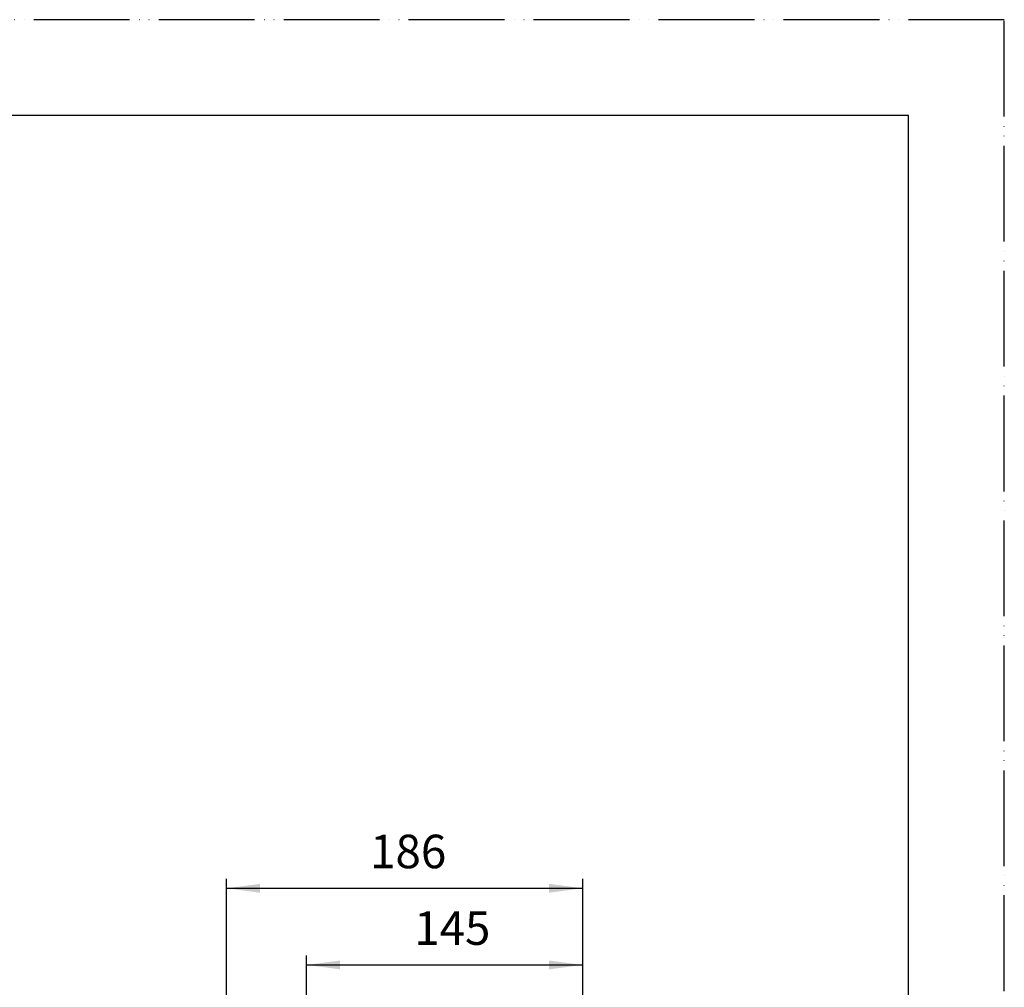
# Model space of a CAD drawing. Units: millimetres. Extents: x 0 to 1050, y 0 to 1485.
# Drawn here: x 536 to 1050, y 980 to 1485 of the extents above; entities that cross this region are included whole.
import ezdxf

# ---------------------------------------------------------------- set-up
doc = ezdxf.new("R2010")
doc.units = ezdxf.units.MM
doc.linetypes.add('PHANTOM', pattern=[13, 10, -1, 0, -1, 0, -1])
doc.layers.add('1', color=7, linetype='Continuous')
doc.styles.add('CONVERTER_12', font='txt.shx', dxfattribs={"width": 0.9})
doc.dimstyles.new('ME10_DIM_20', dxfattribs={"dimtxt": 17.5, "dimasz": 17.5, "dimexe": 5, "dimexo": 0, "dimgap": 5, "dimtad": 1, "dimdsep": 46, "dimtxsty": 'CONVERTER_12', "dimsah": 1, "dimcen": 0.09, "dimclrd": 2, "dimclre": 2, "dimclrt": 7, "dimadec": 0, "dimazin": 0, "dimtfac": 1, "dimtdec": 4, "dimtix": 1, "dimtmove": 0, "dimatfit": 3, "dimfxl": 1, "dimtolj": 1, "dimtzin": 0, "dimarcsym": 0})
doc.dimstyles.new('ME10_DIM_21', dxfattribs={"dimtxt": 17.5, "dimasz": 17.5, "dimexe": 5, "dimexo": 0, "dimgap": 5, "dimtad": 1, "dimdsep": 46, "dimtxsty": 'CONVERTER_12', "dimsah": 1, "dimcen": 0.09, "dimclrd": 2, "dimclre": 2, "dimclrt": 7, "dimadec": 0, "dimazin": 0, "dimtfac": 1, "dimtdec": 4, "dimtix": 1, "dimtmove": 0, "dimatfit": 3, "dimfxl": 1, "dimtolj": 1, "dimtzin": 0, "dimarcsym": 0})

# ---------------------------------------------------------------- blocks, each defined once
blk = doc.blocks.new('開示A4')
at = {"layer": '1', "color": 4, "linetype": 'PHANTOM'}
for p, q in [((210, 297), (0, 297)), ((210, 0), (210, 297))]:
    blk.add_line(p, q, dxfattribs=at)
at = {"layer": '1', "color": 7, "linetype": 'Continuous'}
for p, q in [((200, 287), (105, 287)), ((200, 148.5), (200, 287))]:
    blk.add_line(p, q, dxfattribs=at)
blk = doc.blocks.new('*D55')
at = {"layer": '1', "color": 2, "linetype": 'Continuous'}
for p, q in [((685.95, 894.7), (685.95, 996.65)), ((685.95, 991.65), (830, 991.65)), ((830, 909.16), (830, 996.65))]:
    blk.add_line(p, q, dxfattribs=at)
at = {"layer": '1', "color": 2}
for points in [[(703.45, 993.95), (703.45, 989.35), (685.95, 991.65)], [(812.5, 989.35), (812.5, 993.95), (830, 991.65)]]:
    blk.add_solid(points, dxfattribs=at)
at = {"layer": '1', "color": 7, "insert": (742.1, 996.65), "char_height": 17.5, "attachment_point": 7, "rotation": 0.0001, "line_spacing_factor": 0.60024, "style": 'CONVERTER_12'}
blk.add_mtext('145', dxfattribs=at)
blk = doc.blocks.new('*D56')
at = {"layer": '1', "color": 2, "linetype": 'Continuous'}
for p, q in [((644.2, 930.2), (644.2, 1036.65)), ((830, 909.16), (830, 1036.65)), ((644.2, 1031.65), (830, 1031.65))]:
    blk.add_line(p, q, dxfattribs=at)
at = {"layer": '1', "color": 2}
for points in [[(661.7, 1033.95), (661.7, 1029.35), (644.2, 1031.65)], [(812.5, 1029.35), (812.5, 1033.95), (830, 1031.65)]]:
    blk.add_solid(points, dxfattribs=at)
at = {"layer": '1', "color": 7, "insert": (719.08, 1036.65), "char_height": 17.5, "attachment_point": 7, "rotation": 0.0001, "line_spacing_factor": 0.60024, "style": 'CONVERTER_12'}
blk.add_mtext('186', dxfattribs=at)

msp = doc.modelspace()

# ---------------------------------------------------------------- block references
at = {"layer": '1', "xscale": 5, "yscale": 5, "zscale": 5}
msp.add_blockref('開示A4', (0, 0), dxfattribs=at)

# ---------------------------------------------------------------- dimensions: what is measured, and where the dimension line sits
at = {"layer": '1'}
for base, p2, text, dimstyle, picture, middle in [((644.203, 1031.65), (644.203, 930.196), '186', 'ME10_DIM_21', '*D56', (737.453, 1045.4)), ((685.952, 991.65), (685.952, 894.697), '145', 'ME10_DIM_20', '*D55', (760.471, 1005.4))]:
    dim = msp.add_linear_dim(base=base, p1=(830.001, 909.161), p2=p2, text=text, dimstyle=dimstyle, dxfattribs=at)
    dim.commit()
    dim.dimension.update_dxf_attribs({"geometry": picture, "text_midpoint": middle, "text_rotation": 0.00014})

doc.saveas('drawing.dxf')
